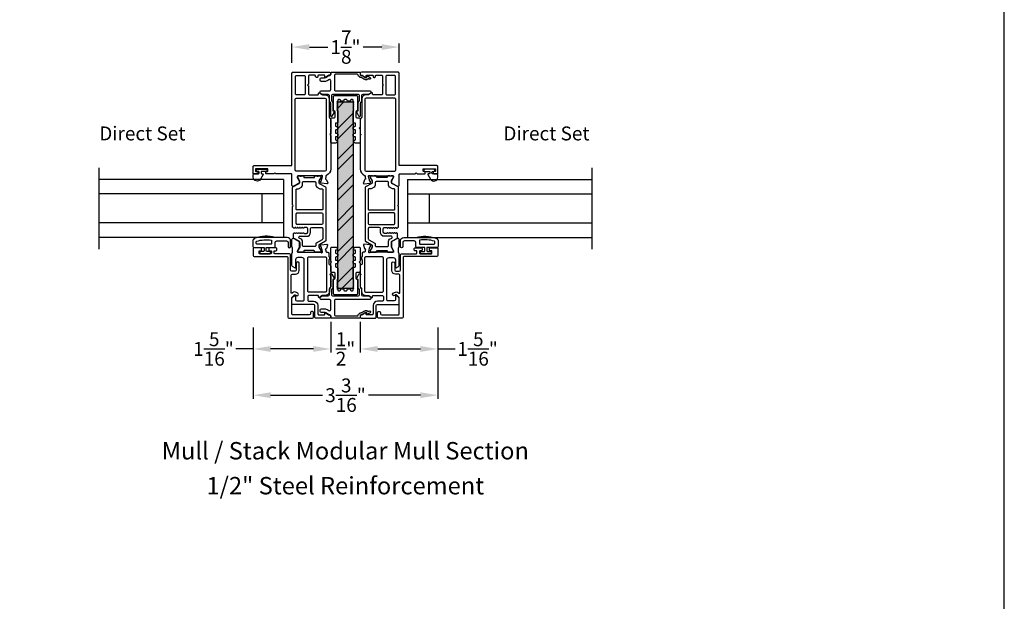
# Model space of a CAD drawing. Extents: x 0 to 68, y 0 to 44.
# Drawn here: x 51 to 68, y 25.5 to 35.6 of the extents above; entities that cross this region are included whole.
import ezdxf
from ezdxf.enums import TextEntityAlignment as Align

# ---------------------------------------------------------------- set-up
doc = ezdxf.new("R2010")
doc.units = 0
doc.header["$LTSCALE"] = 2
doc.header["$MEASUREMENT"] = 0
doc.header["$PDMODE"] = 3
doc.layers.get('0').update_dxf_attribs({"linetype": 'CONTINUOUS'})
doc.layers.get('DEFPOINTS').update_dxf_attribs({"color": 3, "linetype": 'CONTINUOUS'})
doc.layers.add('Dim', color=7, linetype='CONTINUOUS')
doc.styles.add('Arial', font='arial.ttf')
doc.styles.get("Standard").update_dxf_attribs({"font": 'arial.ttf'})
doc.dimstyles.get("Standard").update_dxf_attribs({"dimtxt": 0.24, "dimasz": 0.3, "dimexe": 0.0625, "dimexo": 0.18, "dimgap": 0.09, "dimtad": 0, "dimdec": 4, "dimzin": 0, "dimdsep": 46, "dimlunit": 4, "dimtxsty": 'STANDARD', "dimcen": 0, "dimadec": 5, "dimazin": 0, "dimtfac": 1, "dimtdec": 4, "dimtofl": 0, "dimtmove": 0, "dimatfit": 3, "dimfxl": 1, "dimtolj": 1, "dimtzin": 0, "dimarcsym": 0})

# ---------------------------------------------------------------- blocks, each defined once
blk = doc.blocks.new('*D66')
at = {"layer": 'DEFPOINTS', "color": 0, "transparency": 16777216}
for p in [(57.55, 35.103), (55.701, 34.652), (57.55, 34.652)]:
    blk.add_point(p, dxfattribs=at)
at = {"layer": 'Dim', "color": 0, "lineweight": -2, "transparency": 16777216}
for p, q in [((55.701, 34.832), (55.701, 35.165)), ((56.001, 35.103), (56.322, 35.103)), ((57.25, 35.103), (56.929, 35.103)), ((57.55, 34.832), (57.55, 35.165))]:
    blk.add_line(p, q, dxfattribs=at)
at = {"layer": 'Dim', "color": 0, "transparency": 16777216}
for points in [[(56.001, 35.153), (56.001, 35.053), (55.701, 35.103)], [(57.25, 35.153), (57.25, 35.053), (57.55, 35.103)]]:
    blk.add_solid(points, dxfattribs=at)
at = {"layer": 'Dim', "color": 0, "transparency": 16777216, "insert": (56.625, 35.103), "char_height": 0.24, "attachment_point": 5}
blk.add_mtext('\\A1;1{\\H1x;\\S7/8;}"', dxfattribs=at)
blk = doc.blocks.new('*D27')
at = {"layer": 'DEFPOINTS', "color": 0, "transparency": 16777216}
for p in [(55.031, 30.444), (58.22, 30.444), (58.22, 29.095)]:
    blk.add_point(p, dxfattribs=at)
at = {"layer": 'Dim', "color": 0, "lineweight": -2, "transparency": 16777216}
for p, q in [((55.031, 30.264), (55.031, 29.033)), ((58.22, 30.264), (58.22, 29.033)), ((55.331, 29.095), (56.229, 29.095)), ((57.92, 29.095), (57.022, 29.095))]:
    blk.add_line(p, q, dxfattribs=at)
at = {"layer": 'Dim', "color": 0, "transparency": 16777216}
for points in [[(55.331, 29.145), (55.331, 29.045), (55.031, 29.095)], [(57.92, 29.145), (57.92, 29.045), (58.22, 29.095)]]:
    blk.add_solid(points, dxfattribs=at)
at = {"layer": 'Dim', "color": 0, "transparency": 16777216, "insert": (56.625, 29.095), "char_height": 0.24, "attachment_point": 5}
blk.add_mtext('\\A1;3{\\H1x;\\S3/16;}"', dxfattribs=at)
blk = doc.blocks.new('*D28')
at = {"layer": 'DEFPOINTS', "color": 0, "transparency": 16777216}
for p in [(56.881, 30.444), (58.22, 30.444), (56.881, 29.893)]:
    blk.add_point(p, dxfattribs=at)
at = {"layer": 'Dim', "color": 0, "lineweight": -2, "transparency": 16777216}
for p, q in [((56.881, 30.264), (56.881, 29.831)), ((58.22, 30.264), (58.22, 29.831)), ((57.181, 29.893), (57.92, 29.893)), ((58.22, 29.893), (58.52, 29.893))]:
    blk.add_line(p, q, dxfattribs=at)
at = {"layer": 'Dim', "color": 0, "transparency": 16777216}
for points in [[(57.181, 29.943), (57.181, 29.843), (56.881, 29.893)], [(57.92, 29.943), (57.92, 29.843), (58.22, 29.893)]]:
    blk.add_solid(points, dxfattribs=at)
at = {"layer": 'Dim', "color": 0, "transparency": 16777216, "insert": (58.905, 29.893), "char_height": 0.24, "attachment_point": 5}
blk.add_mtext('\\A1;1{\\H1x;\\S5/16;}"', dxfattribs=at)
blk = doc.blocks.new('*D29')
at = {"layer": 'DEFPOINTS', "color": 0, "transparency": 16777216}
for p in [(55.031, 30.444), (56.37, 30.444), (56.37, 29.893)]:
    blk.add_point(p, dxfattribs=at)
at = {"layer": 'Dim', "color": 0, "lineweight": -2, "transparency": 16777216}
for p, q in [((55.031, 30.264), (55.031, 29.831)), ((56.37, 30.264), (56.37, 29.831)), ((55.031, 29.893), (54.731, 29.893)), ((56.07, 29.893), (55.331, 29.893))]:
    blk.add_line(p, q, dxfattribs=at)
at = {"layer": 'Dim', "color": 0, "transparency": 16777216}
for points in [[(55.331, 29.943), (55.331, 29.843), (55.031, 29.893)], [(56.07, 29.943), (56.07, 29.843), (56.37, 29.893)]]:
    blk.add_solid(points, dxfattribs=at)
at = {"layer": 'Dim', "color": 0, "transparency": 16777216, "insert": (54.346, 29.893), "char_height": 0.24, "attachment_point": 5}
blk.add_mtext('\\A1;1{\\H1x;\\S5/16;}"', dxfattribs=at)
blk = doc.blocks.new('*D38')
at = {"layer": 'DEFPOINTS', "color": 0, "transparency": 16777216}
for p in [(56.37, 30.539), (56.881, 30.539), (56.881, 29.893)]:
    blk.add_point(p, dxfattribs=at)
at = {"layer": 'Dim', "color": 0, "lineweight": -2, "transparency": 16777216}
for p, q in [((56.37, 30.359), (56.37, 29.831)), ((56.881, 30.359), (56.881, 29.831)), ((56.07, 29.893), (55.77, 29.893)), ((57.181, 29.893), (57.481, 29.893))]:
    blk.add_line(p, q, dxfattribs=at)
at = {"layer": 'Dim', "color": 0, "transparency": 16777216}
for points in [[(56.07, 29.943), (56.07, 29.843), (56.37, 29.893)], [(57.181, 29.943), (57.181, 29.843), (56.881, 29.893)]]:
    blk.add_solid(points, dxfattribs=at)
at = {"layer": 'Dim', "color": 0, "transparency": 16777216, "insert": (56.625, 29.893), "char_height": 0.24, "attachment_point": 5}
blk.add_mtext('\\A1;{\\H1x;\\S1/2;}"', dxfattribs=at)

msp = doc.modelspace()

# ---------------------------------------------------------------- hatches: boundary and pattern name
at = {"true_color": 0xc7c8ca}
h = msp.add_hatch(color=9, dxfattribs=at)
h.dxf.hatch_style = 1
h.set_gradient(color1=(199, 200, 202), color2=(147, 149, 152))
edge = h.paths.add_edge_path()
edge.add_arc((56.73792, 34.13796), 0.02, -0.000237, 90.000316, ccw=False)
edge.add_line((56.75792, 34.13796), (56.75792, 30.95796))
edge.add_arc((56.73792, 30.95796), 0.02, 270.000401, 359.999519, ccw=False)
edge.add_line((56.73792, 30.93796), (56.51192, 30.93796))
edge.add_arc((56.51192, 30.95796), 0.02, 180.00048, 269.999624, ccw=False)
edge.add_line((56.49192, 30.95796), (56.49192, 34.13796))
edge.add_arc((56.51192, 34.13796), 0.02, 89.999658, 180.000237, ccw=False)
edge.add_line((56.51192, 34.15796), (56.73792, 34.15796))
h = msp.add_hatch()
h.set_pattern_fill('ANSI32', color=256)
h.set_pattern_definition([(45, (58.3182, 104.99663), (-0.265165, 0.265165), []), (45, (58.49498, 104.99663), (-0.265165, 0.265165), [])])
edge = h.paths.add_edge_path()
edge.add_arc((56.73792, 34.13796), 0.02, -0.000237, 90.000316, ccw=False)
edge.add_line((56.75792, 34.13796), (56.75792, 30.95796))
edge.add_arc((56.73792, 30.95796), 0.02, 270.000401, 359.999519, ccw=False)
edge.add_line((56.73792, 30.93796), (56.51192, 30.93796))
edge.add_arc((56.51192, 30.95796), 0.02, 180.00048, 269.999624, ccw=False)
edge.add_line((56.49192, 30.95796), (56.49192, 34.13796))
edge.add_arc((56.51192, 34.13796), 0.02, 89.999658, 180.000237, ccw=False)
edge.add_line((56.51192, 34.15796), (56.73792, 34.15796))

# ---------------------------------------------------------------- linework, layer by layer
for p, q in [((52.36935, 31.61727), (52.36935, 33.01727)), ((60.8814, 31.61727), (60.8814, 33.01727)), ((55.557, 32.81727), (52.36935, 32.81727)), ((55.557, 32.81727), (55.557, 31.81727)), ((57.69375, 32.81727), (60.8814, 32.81727)), ((57.69375, 32.81727), (57.69375, 31.81727)), ((55.557, 32.56727), (52.36935, 32.56727)), ((55.182, 32.56727), (55.182, 32.06727)), ((57.69375, 32.56727), (60.8814, 32.56727)), ((58.06875, 32.56727), (58.06875, 32.06727)), ((55.557, 32.06727), (52.36935, 32.06727)), ((57.69375, 32.06727), (60.8814, 32.06727)), ((55.557, 31.81727), (52.36935, 31.81727)), ((57.69375, 31.81727), (60.8814, 31.81727))]:
    msp.add_line(p, q)
msp.add_lwpolyline([(34.00001, 44.00001), (34.00001, 0), (68.00002, 0), (68.00002, 44.00001)], close=True)
for points in [[(56.36979, 33.57558), (56.36979, 32.99881, -0.30794107), (56.29504, 32.88895, 0.30797135), (56.28756, 32.87796), (56.28756, 32.84484, 0.79269519), (56.28848, 32.82186, -0.26369033), (56.29735, 32.8143), (56.31756, 32.75876, -0.54870522), (56.30543, 32.74295), (56.20802, 32.75147), (56.19066, 32.76883, -0.57750511), (56.19419, 32.78201), (56.20084, 32.78379, 0.26819262), (56.20641, 32.78936), (56.22772, 32.86889), (56.22772, 32.87676, 0.68853604), (56.20711, 32.88464, -0.21339293), (56.19831, 32.8807), (55.80601, 32.8807, 0.41423859), (55.7942, 32.86889), (55.7942, 32.85708), (55.83357, 32.79258), (55.83357, 32.7663, -0.26797316), (55.82767, 32.75607), (55.73003, 32.6997, -0.57730246), (55.7005, 32.71675), (55.7005, 32.90389, 0.41424079), (55.68869, 32.9157), (55.42097, 32.9157), (55.40523, 32.93145), (55.38948, 32.9157), (55.25911, 32.9157, -0.41423859), (55.2473, 32.92751), (55.2473, 32.94326, -0.41423859), (55.25911, 32.95507), (55.27486, 32.95507, 0.41424079), (55.28667, 32.96688), (55.28667, 32.9905, 0.41424079), (55.27486, 33.00232), (55.08194, 33.00232, 0.41424079), (55.07013, 32.9905), (55.07013, 32.96688, 0.41424079), (55.08194, 32.95507), (55.09769, 32.95507, -0.41423859), (55.1095, 32.94326), (55.1095, 32.92751, -0.41423859), (55.09769, 32.9157), (55.03864, 32.9157, -0.4144104), (55.03076, 32.92358), (55.03076, 33.03775, -0.41430731), (55.05045, 33.05743), (55.68869, 33.05743, 0.41424079), (55.7005, 33.06924), (55.7005, 34.65235, -0.41421983), (55.72019, 34.67204), (56.35011, 34.67204, -0.41418491), (56.36979, 34.65235), (56.36979, 34.6366, -0.41418491), (56.35011, 34.61692), (56.34426, 34.61692, 0.14809908), (56.33334, 34.61361), (56.28579, 34.58192, -0.59893394), (56.26743, 34.59174), (56.26743, 34.60511, 0.41423587), (56.25562, 34.61692), (56.16113, 34.61692, 0.41423587), (56.14932, 34.60511), (56.14932, 34.59175, -0.4142395), (56.13751, 34.57993), (56.12176, 34.57993, -0.4142395), (56.10995, 34.59175), (56.10995, 34.60511, 0.41409539), (56.09814, 34.61692), (56.00562, 34.61692, 0.41422728), (55.98593, 34.59723), (55.98593, 34.46337), (55.97019, 34.44763), (55.98593, 34.43188), (55.98593, 34.29802, 0.41421983), (56.00562, 34.27833), (56.14538, 34.27833, 0.4142395), (56.15719, 34.29014), (56.15719, 34.30351, -0.60088555), (56.17561, 34.3133), (56.22246, 34.2817, 0.1493571), (56.23347, 34.27833), (56.27092, 34.27833, -0.41422216), (56.34572, 34.20353), (56.34572, 33.89302, 0.19878054), (56.35149, 33.8791), (56.36403, 33.86656, -0.19907579), (56.36979, 33.85264), (56.36979, 33.60708), (56.35404, 33.59133)], [(55.91113, 34.61298, -0.41421983), (55.93082, 34.5933), (55.93082, 34.29802, -0.41421983), (55.91113, 34.27833), (55.77924, 34.27833, -0.41421983), (55.75956, 34.29802), (55.75956, 34.5933, -0.41421983), (55.77924, 34.61298)], [(56.88096, 33.57558), (56.88096, 32.99881, 0.30794107), (56.95571, 32.88895, -0.30797135), (56.96319, 32.87796), (56.96319, 32.84484, -0.79269519), (56.96227, 32.82186, 0.26369033), (56.9534, 32.8143), (56.93319, 32.75876, 0.54870522), (56.94532, 32.74295), (57.04273, 32.75147), (57.06009, 32.76883, 0.57750511), (57.05656, 32.78201), (57.04991, 32.78379, -0.26819262), (57.04434, 32.78936), (57.02303, 32.86889), (57.02303, 32.87676, -0.68853604), (57.04364, 32.88464, 0.21339293), (57.05244, 32.8807), (57.44474, 32.8807, -0.41423859), (57.45655, 32.86889), (57.45655, 32.85708), (57.41718, 32.79258), (57.41718, 32.7663, 0.26797316), (57.42308, 32.75607), (57.52072, 32.6997, 0.57730246), (57.55025, 32.71675), (57.55025, 32.90389, -0.41424079), (57.56206, 32.9157), (57.82978, 32.9157), (57.84552, 32.93145), (57.86127, 32.9157), (57.99164, 32.9157, 0.41423859), (58.00345, 32.92751), (58.00345, 32.94326, 0.41423859), (57.99164, 32.95507), (57.97589, 32.95507, -0.41424079), (57.96408, 32.96688), (57.96408, 32.9905, -0.41424079), (57.97589, 33.00232), (58.16881, 33.00232, -0.41424079), (58.18062, 32.9905), (58.18062, 32.96688, -0.41424079), (58.16881, 32.95507), (58.15306, 32.95507, 0.41423859), (58.14125, 32.94326), (58.14125, 32.92751, 0.41423859), (58.15306, 32.9157), (58.21211, 32.9157, 0.4144104), (58.21999, 32.92358), (58.21999, 33.03775, 0.41430731), (58.2003, 33.05743), (57.56206, 33.05743, -0.41424079), (57.55025, 33.06924), (57.55025, 34.65235, 0.41421983), (57.53056, 34.67204), (56.90064, 34.67204, 0.41418491), (56.88096, 34.65235), (56.88096, 34.6366, 0.41418491), (56.90064, 34.61692), (56.90649, 34.61692, -0.14809908), (56.91741, 34.61361), (56.96496, 34.58192, 0.59893394), (56.98332, 34.59174), (56.98332, 34.60511, -0.41423587), (56.99513, 34.61692), (57.08962, 34.61692, -0.41423587), (57.10143, 34.60511), (57.10143, 34.59175, 0.4142395), (57.11324, 34.57993), (57.12899, 34.57993, 0.4142395), (57.1408, 34.59175), (57.1408, 34.60511, -0.41409539), (57.15261, 34.61692), (57.24513, 34.61692, -0.41422728), (57.26482, 34.59723), (57.26482, 34.46337), (57.28056, 34.44763), (57.26482, 34.43188), (57.26482, 34.29802, -0.41421983), (57.24513, 34.27833), (57.10537, 34.27833, -0.4142395), (57.09356, 34.29014), (57.09356, 34.30351, 0.60088555), (57.07514, 34.3133), (57.02829, 34.2817, -0.1493571), (57.01729, 34.27833), (56.97983, 34.27833, 0.41422216), (56.90503, 34.20353), (56.90503, 33.89302, -0.19878054), (56.89926, 33.8791), (56.88672, 33.86656, 0.19907579), (56.88096, 33.85264), (56.88096, 33.60708), (56.89671, 33.59133)], [(57.33962, 34.61298, 0.41421983), (57.31993, 34.5933), (57.31993, 34.29802, 0.41421983), (57.33962, 34.27833), (57.47151, 34.27833, 0.41421983), (57.49119, 34.29802), (57.49119, 34.5933, 0.41421983), (57.47151, 34.61298)], [(55.75911, 34.20353, -0.41421983), (55.77879, 34.22321), (56.27092, 34.22321, -0.41418491), (56.2906, 34.20353), (56.2906, 32.97913, -0.41418809), (56.27092, 32.95944), (55.77879, 32.95944, -0.41422301), (55.75911, 32.97913)], [(56.47205, 33.454, -0.24932698), (56.45573, 33.44532), (56.38969, 33.44532, -0.41421364), (56.37, 33.46501), (56.37, 33.68744), (56.38575, 33.70319), (56.37, 33.71894), (56.37, 33.86229, -0.41421737), (56.38969, 33.88198), (56.42709, 33.88198, 0.41421058), (56.44677, 33.90167), (56.44677, 33.98049, 0.3960102), (56.42832, 34.00013, -0.39600796), (56.41725, 34.01192), (56.41725, 34.2465, -0.41421584), (56.43693, 34.26619), (56.81292, 34.26619, -0.41421519), (56.8326, 34.2465), (56.8326, 34.01192, -0.39600683), (56.82153, 34.00013, 0.39600921), (56.80307, 33.98049), (56.80307, 33.90167, 0.41420992), (56.82276, 33.88198), (56.86016, 33.88198, -0.41421737), (56.87984, 33.86229), (56.87984, 33.71894), (56.8641, 33.70319), (56.87984, 33.68744), (56.87984, 33.46501, -0.41421364), (56.86016, 33.44532), (56.79473, 33.44532, -0.2447), (56.7786, 33.45372), (56.7619, 33.47757, -0.6068168), (56.77158, 33.49615), (56.78733, 33.49615, 0.41421335), (56.79914, 33.50796), (56.79914, 33.5434, 0.41421335), (56.78733, 33.55521), (56.77158, 33.55521, -0.41421774), (56.75977, 33.56702), (56.75977, 33.60245, -0.41421153), (56.77158, 33.61426), (56.78733, 33.61426, 0.41421153), (56.79914, 33.62607), (56.79914, 33.66151, 0.41421774), (56.78733, 33.67332), (56.77158, 33.67332, -0.41421335), (56.75977, 33.68513), (56.75977, 33.72056, -0.41422395), (56.77158, 33.73237), (56.78733, 33.73237, 0.41421335), (56.79914, 33.74418), (56.79914, 33.77962, 0.41421335), (56.78733, 33.79143), (56.77158, 33.79143, -0.41422213), (56.75977, 33.80324), (56.75977, 34.00403), (56.77158, 34.01584), (56.75977, 34.02765), (56.77158, 34.03946), (56.75977, 34.05127), (56.77158, 34.06308), (56.75977, 34.07489), (56.77158, 34.0867), (56.75977, 34.09852), (56.77158, 34.11033), (56.75977, 34.12214), (56.77158, 34.13395), (56.75977, 34.14576), (56.77158, 34.15757), (56.75977, 34.16938), (56.75977, 34.18548, 0.41420971), (56.74795, 34.19729), (56.72532, 34.19729, 0.41420971), (56.71351, 34.18548), (56.71351, 34.17957, -0.41420971), (56.7017, 34.16776), (56.66626, 34.16776, -0.41420977), (56.65445, 34.17957), (56.65445, 34.18548, 0.41420974), (56.64264, 34.19729), (56.60721, 34.19729, 0.41420977), (56.5954, 34.18548), (56.5954, 34.17957, -0.41420977), (56.58358, 34.16776), (56.54815, 34.16776, -0.41420983), (56.53634, 34.17957), (56.53634, 34.18548, 0.41420971), (56.52453, 34.19729), (56.50189, 34.19729, 0.41420971), (56.49008, 34.18548), (56.49008, 34.16938), (56.47827, 34.15757), (56.49008, 34.14576), (56.47827, 34.13395), (56.49008, 34.12214), (56.47827, 34.11033), (56.49008, 34.09852), (56.47827, 34.0867), (56.49008, 34.07489), (56.47827, 34.06308), (56.49008, 34.05127), (56.47827, 34.03946), (56.49008, 34.02765), (56.47827, 34.01584), (56.49008, 34.00403), (56.49008, 33.80324, -0.41422213), (56.47827, 33.79143), (56.46252, 33.79143, 0.41421335), (56.45071, 33.77962), (56.45071, 33.74418, 0.41421335), (56.46252, 33.73237), (56.47827, 33.73237, -0.41422395), (56.49008, 33.72056), (56.49008, 33.68513, -0.41421335), (56.47827, 33.67332), (56.46252, 33.67332, 0.41421774), (56.45071, 33.66151), (56.45071, 33.62607, 0.41421153), (56.46252, 33.61426), (56.47827, 33.61426, -0.41421153), (56.49008, 33.60245), (56.49008, 33.56702, -0.41421774), (56.47827, 33.55521), (56.46252, 33.55521, 0.41421335), (56.45071, 33.5434), (56.45071, 33.50796, 0.41421335), (56.46252, 33.49615), (56.47827, 33.49615, -0.60086284), (56.48806, 33.47774)], [(57.49164, 34.20353, 0.41421983), (57.47196, 34.22321), (56.97983, 34.22321, 0.41418491), (56.96015, 34.20353), (56.96015, 32.97913, 0.41418809), (56.97983, 32.95944), (57.47196, 32.95944, 0.41422301), (57.49164, 32.97913)], [(56.73792, 34.15796, -0.41421639), (56.75792, 34.13796), (56.75792, 30.95796, -0.41420905), (56.73792, 30.93796), (56.51192, 30.93796, -0.41420919), (56.49192, 30.95796), (56.49192, 34.13796, -0.41421652), (56.51192, 34.15796)], [(55.03076, 32.8577), (55.03076, 32.8997, -0.41420616), (55.04676, 32.9157), (55.12076, 32.9157, 0.41418604), (55.13276, 32.9277), (55.13276, 32.9459, 0.41418604), (55.12076, 32.9579), (55.10148, 32.9579, -1.00003311), (55.10148, 32.99333), (55.25305, 32.99333, -0.99990066), (55.25305, 32.9579), (55.17976, 32.9579, 0.41418604), (55.16776, 32.9459), (55.16776, 32.9277, 0.41418604), (55.17976, 32.9157), (55.19656, 32.9157, -0.57737314), (55.20366, 32.90339), (55.15765, 32.8237, -0.76734116)], [(58.21999, 32.8577), (58.21999, 32.8997, 0.41420616), (58.20399, 32.9157), (58.12999, 32.9157, -0.41418604), (58.11799, 32.9277), (58.11799, 32.9459, -0.41418604), (58.12999, 32.9579), (58.14927, 32.9579, 1.00003311), (58.14927, 32.99333), (57.9977, 32.99333, 0.99990066), (57.9977, 32.9579), (58.07099, 32.9579, -0.41418604), (58.08299, 32.9459), (58.08299, 32.9277, -0.41418604), (58.07099, 32.9157), (58.05419, 32.9157, 0.57737314), (58.04709, 32.90339), (58.0931, 32.8237, 0.76734116)], [(55.83357, 31.73518, 0.07170842), (55.8331, 31.73848, 0.21008277), (55.82373, 31.75124), (55.73812, 31.80067, -0.2679819), (55.72828, 31.81772), (55.72828, 31.88664, -0.74249413), (55.74993, 31.89318, 0.53602213), (55.7696, 31.89318, -0.53596565), (55.78927, 31.89318, 0.5359582), (55.80894, 31.89318, -0.53602959), (55.82861, 31.89318, 0.5359582), (55.84828, 31.89318, -0.53596565), (55.86795, 31.89318, 0.53602213), (55.88762, 31.89318, -0.53596565), (55.90729, 31.89318, 0.25119914), (55.91713, 31.88791), (55.95265, 31.88791, 0.4142242), (55.97233, 31.90759), (55.97233, 31.96806, 0.41422288), (55.95265, 31.98775), (55.91713, 31.98775, 0.25120165), (55.90729, 31.98248, -0.5359582), (55.88762, 31.98248, 0.53602586), (55.86795, 31.98248, -0.5359582), (55.84828, 31.98248, 0.53596192), (55.82861, 31.98248, -0.53602213), (55.80894, 31.98248, 0.53596192), (55.78927, 31.98248, -0.5359582), (55.7696, 31.98248, 0.53602586), (55.74993, 31.98248, -0.5564521), (55.72986, 31.98311, 0.25953649), (55.72001, 31.98901, -0.40493758), (55.70857, 32.00082), (55.70857, 32.3444, -0.19893384), (55.71203, 32.35276), (55.71597, 32.35669, 0.4141631), (55.71597, 32.3734), (55.71203, 32.37733, -0.19893384), (55.70857, 32.38569), (55.70857, 32.67238, -0.26789405), (55.71841, 32.68942), (55.82373, 32.75023, 0.26810087), (55.83357, 32.76728), (55.83357, 32.78288, 0.13154016), (55.83093, 32.79273), (55.79783, 32.85007, -0.13153968), (55.79519, 32.85992), (55.79519, 32.86495, -0.41430308), (55.81094, 32.8807), (55.83158, 32.8807, -0.1622988), (55.83752, 32.87872, 0.1621339), (55.84347, 32.87674), (55.85538, 32.87674, 0.16237065), (55.86133, 32.87872, -0.16235955), (55.86728, 32.8807), (55.89331, 32.8807, -0.41419612), (55.90519, 32.86882), (55.90519, 32.86169, 0.41433735), (55.91707, 32.84981), (56.07882, 32.84981, 0.41419767), (56.0907, 32.86169), (56.0907, 32.86882, -0.41433581), (56.10258, 32.8807), (56.12861, 32.8807, -0.16235955), (56.13456, 32.87872, 0.16237065), (56.1405, 32.87674), (56.15242, 32.87674, 0.1621339), (56.15837, 32.87872, -0.1622988), (56.16431, 32.8807), (56.18495, 32.8807, -0.41430308), (56.2007, 32.86495), (56.2007, 32.85992, -0.13153968), (56.19806, 32.85007), (56.16495, 32.79273, 0.13154016), (56.16232, 32.78288), (56.16232, 32.76728, 0.26810087), (56.17216, 32.75023), (56.27747, 32.68942, -0.26789405), (56.28732, 32.67238), (56.28732, 31.77004, -0.26789464), (56.27747, 31.75299), (56.17216, 31.69219, 0.26810112), (56.16232, 31.67514), (56.16232, 31.65954, 0.13154271), (56.16495, 31.64969), (56.19806, 31.59235, -0.13153899), (56.2007, 31.5825), (56.2007, 31.57746, -0.41430308), (56.18495, 31.56172), (56.16431, 31.56172, -0.1622877), (56.15837, 31.5637, 0.1621339), (56.15242, 31.56568), (56.1405, 31.56568, 0.16237065), (56.13456, 31.5637, -0.16234845), (56.12861, 31.56172), (56.10258, 31.56172, -0.41433273), (56.0907, 31.5736), (56.0907, 31.58073, 0.4141974), (56.07882, 31.59261), (55.91707, 31.59261, 0.41433709), (55.90519, 31.58073), (55.90519, 31.5736, -0.41419304), (55.89331, 31.56172), (55.86728, 31.56172, -0.16234845), (55.86133, 31.5637, 0.16237065), (55.85538, 31.56568), (55.84347, 31.56568, 0.1621339), (55.83752, 31.5637, -0.1622877), (55.83158, 31.56172), (55.81094, 31.56172, -0.41430308), (55.79519, 31.57746), (55.79519, 31.5825, -0.07736044), (55.79612, 31.58847), (55.83357, 31.64984)], [(57.41718, 31.73518, -0.07170842), (57.41765, 31.73848, -0.21008277), (57.42702, 31.75124), (57.51263, 31.80067, 0.2679819), (57.52247, 31.81772), (57.52247, 31.88664, 0.74249413), (57.50082, 31.89318, -0.53602213), (57.48115, 31.89318, 0.53596565), (57.46148, 31.89318, -0.5359582), (57.44181, 31.89318, 0.53602959), (57.42214, 31.89318, -0.5359582), (57.40247, 31.89318, 0.53596565), (57.3828, 31.89318, -0.53602213), (57.36313, 31.89318, 0.53596565), (57.34346, 31.89318, -0.25119914), (57.33362, 31.88791), (57.29811, 31.88791, -0.4142242), (57.27842, 31.90759), (57.27842, 31.96806, -0.41422288), (57.29811, 31.98775), (57.33362, 31.98775, -0.25120165), (57.34346, 31.98248, 0.5359582), (57.36313, 31.98248, -0.53602586), (57.3828, 31.98248, 0.5359582), (57.40247, 31.98248, -0.53596192), (57.42214, 31.98248, 0.53602213), (57.44181, 31.98248, -0.53596192), (57.46148, 31.98248, 0.5359582), (57.48115, 31.98248, -0.53602586), (57.50082, 31.98248, 0.5564521), (57.52089, 31.98311, -0.25953649), (57.53074, 31.98901, 0.40493758), (57.54218, 32.00082), (57.54218, 32.3444, 0.19893384), (57.53872, 32.35276), (57.53478, 32.35669, -0.4141631), (57.53478, 32.3734), (57.53872, 32.37733, 0.19893384), (57.54218, 32.38569), (57.54218, 32.67238, 0.26789405), (57.53234, 32.68942), (57.42702, 32.75023, -0.26810087), (57.41718, 32.76728), (57.41718, 32.78288, -0.13154016), (57.41982, 32.79273), (57.45292, 32.85007, 0.13153968), (57.45556, 32.85992), (57.45556, 32.86495, 0.41430308), (57.43981, 32.8807), (57.41917, 32.8807, 0.1622988), (57.41323, 32.87872, -0.1621339), (57.40728, 32.87674), (57.39537, 32.87674, -0.16237065), (57.38942, 32.87872, 0.16235955), (57.38347, 32.8807), (57.35744, 32.8807, 0.41419612), (57.34556, 32.86882), (57.34556, 32.86169, -0.41433735), (57.33368, 32.84981), (57.17193, 32.84981, -0.41419767), (57.16005, 32.86169), (57.16005, 32.86882, 0.41433581), (57.14817, 32.8807), (57.12214, 32.8807, 0.16235955), (57.11619, 32.87872, -0.16237065), (57.11025, 32.87674), (57.09833, 32.87674, -0.1621339), (57.09238, 32.87872, 0.1622988), (57.08644, 32.8807), (57.0658, 32.8807, 0.41430308), (57.05005, 32.86495), (57.05005, 32.85992, 0.13153968), (57.05269, 32.85007), (57.0858, 32.79273, -0.13154016), (57.08844, 32.78288), (57.08844, 32.76728, -0.26810087), (57.07859, 32.75023), (56.97328, 32.68942, 0.26789405), (56.96343, 32.67238), (56.96343, 31.77004, 0.26789464), (56.97328, 31.75299), (57.07859, 31.69219, -0.26810112), (57.08844, 31.67514), (57.08844, 31.65954, -0.13154271), (57.0858, 31.64969), (57.05269, 31.59235, 0.13153899), (57.05005, 31.5825), (57.05005, 31.57746, 0.41430308), (57.0658, 31.56172), (57.08644, 31.56172, 0.1622877), (57.09238, 31.5637, -0.1621339), (57.09833, 31.56568), (57.11025, 31.56568, -0.16237065), (57.11619, 31.5637, 0.16234845), (57.12214, 31.56172), (57.14817, 31.56172, 0.41433273), (57.16005, 31.5736), (57.16005, 31.58073, -0.4141974), (57.17193, 31.59261), (57.33368, 31.59261, -0.41433709), (57.34556, 31.58073), (57.34556, 31.5736, 0.41419304), (57.35744, 31.56172), (57.38347, 31.56172, 0.16234845), (57.38942, 31.5637, -0.16237065), (57.39537, 31.56568), (57.40728, 31.56568, -0.1621339), (57.41323, 31.5637, 0.1622877), (57.41917, 31.56172), (57.43981, 31.56172, 0.41430308), (57.45556, 31.57746), (57.45556, 31.5825, 0.07736044), (57.45464, 31.58847), (57.41718, 31.64984)], [(55.77546, 32.22423, -0.41430774), (55.79515, 32.24391), (56.21247, 32.24391, -0.41418853), (56.23215, 32.22423), (56.23215, 32.05795, -0.41418787), (56.21247, 32.03827), (55.79515, 32.03827, -0.41430709), (55.77546, 32.05795)], [(57.47529, 32.22423, 0.41430774), (57.4556, 32.24391), (57.03828, 32.24391, 0.41418853), (57.0186, 32.22423), (57.0186, 32.05795, 0.41418787), (57.03828, 32.03827), (57.4556, 32.03827, 0.41430709), (57.47529, 32.05795)], [(55.02429, 31.66237, 0.41421356), (55.04429, 31.64238), (55.22122, 31.64238), (55.22122, 31.5844, -0.41421356), (55.20923, 31.57241), (55.15725, 31.57241, 0.41421356), (55.14525, 31.56041), (55.14525, 31.54941, 0.41421356), (55.15725, 31.53742), (55.32019, 31.53742, 0.41421356), (55.33218, 31.54941), (55.33218, 31.56041, 0.41421356), (55.32019, 31.57241), (55.26821, 31.57241, -0.41421356), (55.25621, 31.5844), (55.25621, 31.64238), (55.39016, 31.64238, 0.41421356), (55.41016, 31.66237), (55.41016, 31.72735, -0.41421356), (55.44014, 31.75734), (55.60808, 31.75734, -0.41421356), (55.63807, 31.72735), (55.63807, 31.66037, 1), (55.67806, 31.66037), (55.67806, 31.75734, 0.41421356), (55.61808, 31.81732), (55.41016, 31.81732, 0.14693812), (55.06525, 31.80662, 0.32253718), (55.02429, 31.74974)], [(56.35129, 31.43967, 0.41423706), (56.33948, 31.42786), (56.33948, 31.3643, 0.34780067), (56.35464, 31.34514, -0.34774501), (56.36979, 31.32599), (56.36979, 31.19411), (56.35404, 31.17836), (56.36979, 31.16262), (56.36979, 30.96673, -0.19861296), (56.36628, 30.95824), (56.35351, 30.94547, 0.19908504), (56.34999, 30.93698), (56.34999, 30.89226, -0.41421819), (56.27499, 30.81726), (56.23379, 30.81726, 0.14947068), (56.22261, 30.81384), (56.17587, 30.78231, -0.60085243), (56.15715, 30.79226), (56.15715, 30.80526, 0.41432649), (56.14516, 30.81726), (55.99216, 30.81726, 0.41425497), (55.97216, 30.79726), (55.97216, 30.73494, 0.4142251), (55.99184, 30.71526), (56.07432, 30.71526, -0.41420903), (56.14932, 30.64026), (56.14932, 30.49872, 0.41422728), (56.16901, 30.47904), (56.25562, 30.47904, 0.41423587), (56.26743, 30.49085), (56.26743, 30.50421, -0.59904026), (56.28579, 30.51404), (56.33334, 30.48234, 0.14809908), (56.34426, 30.47904), (56.35011, 30.47904, -0.41421983), (56.36979, 30.45935), (56.36979, 30.4436, -0.41421983), (56.35011, 30.42392), (56.11389, 30.42392, -0.41421983), (56.0942, 30.4436), (56.0942, 30.64045, 0.41418491), (56.07452, 30.66014), (55.71231, 30.66014, -0.4142395), (55.7005, 30.67195), (55.7005, 30.76778, -0.26789464), (55.71034, 30.78482), (55.75168, 30.80869, -0.57729998), (55.76349, 30.80187), (55.76349, 30.74282, 0.41419018), (55.78318, 30.72313), (55.89341, 30.72313, 0.4142251), (55.9131, 30.74282), (55.9131, 31.43179, 0.41420742), (55.87373, 31.47117), (55.80286, 31.47117, 0.41420742), (55.76349, 31.43179), (55.76349, 31.29793, -0.57729998), (55.75168, 31.29111), (55.71079, 31.31472, -0.2679819), (55.70095, 31.33177), (55.70095, 31.539, -0.19981679), (55.70677, 31.55297), (55.70705, 31.55325, 0.19788357), (55.71276, 31.56711), (55.71276, 31.62955, 0.19878427), (55.707, 31.64347), (55.70672, 31.64375, -0.19878799), (55.70095, 31.65767), (55.70095, 31.78473, -0.57730246), (55.73048, 31.80177), (55.82812, 31.7454, -0.26797626), (55.83402, 31.73518), (55.83402, 31.64984), (55.79465, 31.58534), (55.79465, 31.57353, 0.4142395), (55.80646, 31.56172), (56.19594, 31.56172, -0.21353971), (56.20474, 31.55778, 0.68850362), (56.22536, 31.56565), (56.22536, 31.57353), (56.20405, 31.65306, 0.26777779), (56.19848, 31.65863), (56.19183, 31.66041, -0.57750281), (56.1883, 31.67358), (56.20566, 31.69094), (56.30307, 31.69947, -0.54870346), (56.3152, 31.68366), (56.29498, 31.62812, -0.2637806), (56.28612, 31.62056, 0.79279891), (56.2852, 31.59758), (56.2852, 31.5814, 0.41422356), (56.30489, 31.56172), (56.31991, 31.56172, -0.41422619), (56.3396, 31.54203), (56.3396, 31.49104, 0.4141882), (56.3516, 31.47904)], [(56.89946, 31.43967, -0.41423706), (56.91127, 31.42786), (56.91127, 31.3643, -0.34780067), (56.89611, 31.34514, 0.34774501), (56.88096, 31.32599), (56.88096, 31.19411), (56.89671, 31.17836), (56.88096, 31.16262), (56.88096, 30.96673, 0.19861296), (56.88447, 30.95824), (56.89725, 30.94547, -0.19908504), (56.90076, 30.93698), (56.90076, 30.89226, 0.41421819), (56.97576, 30.81726), (57.01696, 30.81726, -0.14947068), (57.02814, 30.81384), (57.07488, 30.78231, 0.60085243), (57.0936, 30.79226), (57.0936, 30.80526, -0.41432649), (57.10559, 30.81726), (57.25859, 30.81726, -0.41425497), (57.2786, 30.79726), (57.2786, 30.73494, -0.4142251), (57.25891, 30.71526), (57.17643, 30.71526, 0.41420903), (57.10143, 30.64026), (57.10143, 30.49872, -0.41422728), (57.08175, 30.47904), (56.99513, 30.47904, -0.41423587), (56.98332, 30.49085), (56.98332, 30.50421, 0.59904026), (56.96496, 30.51404), (56.91741, 30.48234, -0.14809908), (56.90649, 30.47904), (56.90064, 30.47904, 0.41421983), (56.88096, 30.45935), (56.88096, 30.4436, 0.41421983), (56.90064, 30.42392), (57.13686, 30.42392, 0.41421983), (57.15655, 30.4436), (57.15655, 30.64045, -0.41418491), (57.17623, 30.66014), (57.53844, 30.66014, 0.4142395), (57.55025, 30.67195), (57.55025, 30.76778, 0.26789464), (57.54041, 30.78482), (57.49907, 30.80869, 0.57729998), (57.48726, 30.80187), (57.48726, 30.74282, -0.41419018), (57.46757, 30.72313), (57.35734, 30.72313, -0.4142251), (57.33765, 30.74282), (57.33765, 31.43179, -0.41420742), (57.37702, 31.47117), (57.44789, 31.47117, -0.41420742), (57.48726, 31.43179), (57.48726, 31.29793, 0.57729998), (57.49907, 31.29111), (57.53996, 31.31472, 0.2679819), (57.5498, 31.33177), (57.5498, 31.539, 0.19981679), (57.54398, 31.55297), (57.5437, 31.55325, -0.19788357), (57.53799, 31.56711), (57.53799, 31.62955, -0.19878427), (57.54375, 31.64347), (57.54404, 31.64375, 0.19878799), (57.5498, 31.65767), (57.5498, 31.78473, 0.57730246), (57.52027, 31.80177), (57.42263, 31.7454, 0.26797626), (57.41673, 31.73518), (57.41673, 31.64984), (57.4561, 31.58534), (57.4561, 31.57353, -0.4142395), (57.44429, 31.56172), (57.05481, 31.56172, 0.21353971), (57.04601, 31.55778, -0.68850362), (57.02539, 31.56565), (57.02539, 31.57353), (57.0467, 31.65306, -0.26777779), (57.05227, 31.65863), (57.05892, 31.66041, 0.57750281), (57.06245, 31.67358), (57.04509, 31.69094), (56.94768, 31.69947, 0.54870346), (56.93555, 31.68366), (56.95577, 31.62812, 0.2637806), (56.96463, 31.62056, -0.79279891), (56.96555, 31.59758), (56.96555, 31.5814, -0.41422356), (56.94586, 31.56172), (56.93084, 31.56172, 0.41422619), (56.91115, 31.54203), (56.91115, 31.49104, -0.4141882), (56.89915, 31.47904)], [(58.22646, 31.66237, -0.41421356), (58.20646, 31.64238), (58.02953, 31.64238), (58.02953, 31.5844, 0.41421356), (58.04152, 31.57241), (58.0935, 31.57241, -0.41421356), (58.1055, 31.56041), (58.1055, 31.54941, -0.41421356), (58.0935, 31.53742), (57.93056, 31.53742, -0.41421356), (57.91857, 31.54941), (57.91857, 31.56041, -0.41421356), (57.93056, 31.57241), (57.98254, 31.57241, 0.41421356), (57.99454, 31.5844), (57.99454, 31.64238), (57.86059, 31.64238, -0.41421356), (57.84059, 31.66237), (57.84059, 31.72735, 0.41421356), (57.81061, 31.75734), (57.64267, 31.75734, 0.41421356), (57.61268, 31.72735), (57.61268, 31.66037, -1), (57.57269, 31.66037), (57.57269, 31.75734, -0.41421356), (57.63267, 31.81732), (57.84059, 31.81732, -0.14693812), (58.1855, 31.80662, -0.32253718), (58.22646, 31.74974)], [(55.61612, 31.48742, -0.41421356), (55.62792, 31.47562), (55.62792, 30.4436, 0.41421356), (55.6476, 30.42392), (56.05483, 30.42392, 0.41421356), (56.07452, 30.4436), (56.07452, 30.52234, 0.41421356), (56.05483, 30.54203), (56.03908, 30.54203, 0.41421356), (56.0194, 30.52234), (56.0194, 30.49872, -0.41421356), (55.99971, 30.47904), (55.71034, 30.47904, -0.41421356), (55.69853, 30.49085), (55.69853, 30.77429, -0.19891237), (55.70083, 30.77985), (55.74516, 30.82418, -0.33948557), (55.75466, 30.82543), (55.77648, 30.81283, 1), (55.80148, 30.85612), (55.77967, 30.86872, 0.33948557), (55.7098, 30.85953), (55.70656, 30.85629, -0.66817864), (55.68642, 30.86464), (55.68642, 31.16432, -0.41421356), (55.70642, 31.18432), (55.76276, 31.18432, 0.41421356), (55.82576, 31.24732), (55.82576, 31.37422, 1), (55.77576, 31.37422), (55.77576, 31.254, -0.41421356), (55.75608, 31.23432), (55.6976, 31.23432, -0.41421356), (55.67792, 31.254), (55.67792, 31.51773, 0.41421356), (55.65823, 31.53742), (55.40303, 31.53742, -0.41421356), (55.39122, 31.54923), (55.39122, 31.57561, -0.41421356), (55.40303, 31.58742), (55.42725, 31.58742, 0.41421356), (55.43906, 31.59923), (55.43906, 31.62561, 0.41421356), (55.42725, 31.63742), (55.31303, 31.63742, 0.41421356), (55.30122, 31.62561), (55.30122, 31.59923, 0.41421356), (55.31303, 31.58742), (55.33724, 31.58742, -0.41421356), (55.34512, 31.57954), (55.34512, 31.54529, -0.41421356), (55.33724, 31.53742), (55.14019, 31.53742, -0.41421356), (55.13232, 31.54529), (55.13232, 31.57954, -0.41421356), (55.14019, 31.58742), (55.16441, 31.58742, 0.41421356), (55.17622, 31.59923), (55.17622, 31.62561, 0.41421356), (55.16441, 31.63742), (55.04223, 31.63742, 0.41421356), (55.03042, 31.62561), (55.03042, 31.50712, 0.41421356), (55.05012, 31.48742)], [(55.34218, 31.70236), (55.09227, 31.70236, -0.41421356), (55.08427, 31.71036), (55.08427, 31.74395, -0.3255227), (55.08981, 31.75156, -0.11948666), (55.34348, 31.7704, -0.36703647), (55.35018, 31.76251), (55.35018, 31.71036, -0.41421356)], [(56.86016, 31.65061, -0.41421364), (56.87984, 31.63092), (56.87984, 31.40848), (56.8641, 31.39274), (56.87984, 31.37699), (56.87984, 31.23363, -0.41420992), (56.86016, 31.21395), (56.82276, 31.21395, 0.41421519), (56.80307, 31.19426), (56.80307, 31.11544, 0.39601666), (56.82153, 31.0958, -0.39601042), (56.8326, 31.08401), (56.8326, 30.84943, -0.41420992), (56.81292, 30.82974), (56.43693, 30.82974, -0.41421058), (56.41725, 30.84943), (56.41725, 31.08401, -0.39601155), (56.42832, 31.0958, 0.39601765), (56.44677, 31.11544), (56.44677, 31.19426, 0.41421584), (56.42709, 31.21395), (56.38969, 31.21395, -0.41420992), (56.37, 31.23363), (56.37, 31.37699), (56.38575, 31.39274), (56.37, 31.40848), (56.37, 31.63092, -0.41421364), (56.38969, 31.65061), (56.45512, 31.65061, -0.24469538), (56.47124, 31.64221), (56.48794, 31.61836, -0.60681603), (56.47827, 31.59977), (56.46252, 31.59977, 0.41421335), (56.45071, 31.58796), (56.45071, 31.55253, 0.41421335), (56.46252, 31.54072), (56.47827, 31.54072, -0.41421153), (56.49008, 31.52891), (56.49008, 31.49348, -0.41421153), (56.47827, 31.48166), (56.46252, 31.48166, 0.41421153), (56.45071, 31.46985), (56.45071, 31.43442, 0.41421335), (56.46252, 31.42261), (56.47827, 31.42261, -0.41421774), (56.49008, 31.4108), (56.49008, 31.37536, -0.41421153), (56.47827, 31.36355), (56.46252, 31.36355, 0.41421153), (56.45071, 31.35174), (56.45071, 31.31631, 0.41421153), (56.46252, 31.3045), (56.47827, 31.3045, -0.41421335), (56.49008, 31.29269), (56.49008, 31.0919), (56.47827, 31.08009), (56.49008, 31.06828), (56.47827, 31.05647), (56.49008, 31.04466), (56.47827, 31.03285), (56.49008, 31.02103), (56.47827, 31.00922), (56.49008, 30.99741), (56.47827, 30.9856), (56.49008, 30.97379), (56.47827, 30.96198), (56.49008, 30.95017), (56.47827, 30.93836), (56.49008, 30.92655), (56.49008, 30.91045, 0.41421335), (56.50189, 30.89864), (56.52453, 30.89864, 0.41421335), (56.53634, 30.91045), (56.53634, 30.91636, -0.41421346), (56.54815, 30.92817), (56.58358, 30.92817, -0.41421341), (56.5954, 30.91636), (56.5954, 30.91045, 0.41421341), (56.60721, 30.89864), (56.64264, 30.89864, 0.41421338), (56.65445, 30.91045), (56.65445, 30.91636, -0.41421341), (56.66626, 30.92817), (56.7017, 30.92817, -0.41421335), (56.71351, 30.91636), (56.71351, 30.91045, 0.41421335), (56.72532, 30.89864), (56.74795, 30.89864, 0.41421335), (56.75977, 30.91045), (56.75977, 30.92655), (56.77158, 30.93836), (56.75977, 30.95017), (56.77158, 30.96198), (56.75977, 30.97379), (56.77158, 30.9856), (56.75977, 30.99741), (56.77158, 31.00922), (56.75977, 31.02103), (56.77158, 31.03285), (56.75977, 31.04466), (56.77158, 31.05647), (56.75977, 31.06828), (56.77158, 31.08009), (56.75977, 31.0919), (56.75977, 31.29269, -0.41421335), (56.77158, 31.3045), (56.78733, 31.3045, 0.41421153), (56.79914, 31.31631), (56.79914, 31.35174, 0.41421153), (56.78733, 31.36355), (56.77158, 31.36355, -0.41421153), (56.75977, 31.37536), (56.75977, 31.4108, -0.41421774), (56.77158, 31.42261), (56.78733, 31.42261, 0.41421335), (56.79914, 31.43442), (56.79914, 31.46985, 0.41421153), (56.78733, 31.48166), (56.77158, 31.48166, -0.41421153), (56.75977, 31.49348), (56.75977, 31.52891, -0.41421153), (56.77158, 31.54072), (56.78733, 31.54072, 0.41421335), (56.79914, 31.55253), (56.79914, 31.58796, 0.41421335), (56.78733, 31.59977), (56.77158, 31.59977, -0.60086233), (56.76179, 31.61819), (56.7778, 31.64193, -0.24933061), (56.79412, 31.65061)], [(57.63463, 31.48742, 0.41421356), (57.62283, 31.47562), (57.62283, 30.4436, -0.41421356), (57.60315, 30.42392), (57.19592, 30.42392, -0.41421356), (57.17623, 30.4436), (57.17623, 30.52234, -0.41421356), (57.19592, 30.54203), (57.21167, 30.54203, -0.41421356), (57.23135, 30.52234), (57.23135, 30.49872, 0.41421356), (57.25104, 30.47904), (57.54041, 30.47904, 0.41421356), (57.55222, 30.49085), (57.55222, 30.77429, 0.19891237), (57.54992, 30.77985), (57.5056, 30.82418, 0.33948557), (57.49609, 30.82543), (57.47427, 30.81283, -1), (57.44927, 30.85612), (57.47108, 30.86872, -0.33948557), (57.54095, 30.85953), (57.54419, 30.85629, 0.66817864), (57.56433, 30.86464), (57.56433, 31.16432, 0.41421356), (57.54433, 31.18432), (57.48799, 31.18432, -0.41421356), (57.42499, 31.24732), (57.42499, 31.37422, -1), (57.47499, 31.37422), (57.47499, 31.254, 0.41421356), (57.49468, 31.23432), (57.55315, 31.23432, 0.41421356), (57.57283, 31.254), (57.57283, 31.51773, -0.41421356), (57.59252, 31.53742), (57.84772, 31.53742, 0.41421356), (57.85953, 31.54923), (57.85953, 31.57561, 0.41421356), (57.84772, 31.58742), (57.8235, 31.58742, -0.41421356), (57.81169, 31.59923), (57.81169, 31.62561, -0.41421356), (57.8235, 31.63742), (57.93772, 31.63742, -0.41421356), (57.94953, 31.62561), (57.94953, 31.59923, -0.41421356), (57.93772, 31.58742), (57.91351, 31.58742, 0.41421356), (57.90563, 31.57954), (57.90563, 31.54529, 0.41421356), (57.91351, 31.53742), (58.11056, 31.53742, 0.41421356), (58.11843, 31.54529), (58.11843, 31.57954, 0.41421356), (58.11056, 31.58742), (58.08634, 31.58742, -0.41421356), (58.07453, 31.59923), (58.07453, 31.62561, -0.41421356), (58.08634, 31.63742), (58.20852, 31.63742, -0.41421356), (58.22033, 31.62561), (58.22033, 31.50712, -0.41421356), (58.20063, 31.48742)], [(57.90857, 31.70236), (58.15848, 31.70236, 0.41421356), (58.16648, 31.71036), (58.16648, 31.74395, 0.3255227), (58.16094, 31.75156, 0.11948666), (57.90727, 31.7704, 0.36703647), (57.90057, 31.76251), (57.90057, 31.71036, 0.41421356)], [(55.99216, 30.87226, -0.41424978), (55.97216, 30.89226), (55.97216, 31.46329, -0.41422356), (55.99184, 31.48298), (56.2753, 31.48298, -0.41422356), (56.29499, 31.46329), (56.29499, 30.89226, -0.41424978), (56.27499, 30.87226)], [(57.25859, 30.87226, 0.41424978), (57.2786, 30.89226), (57.2786, 31.46329, 0.41422356), (57.25891, 31.48298), (56.97545, 31.48298, 0.41422356), (56.95576, 31.46329), (56.95576, 30.89226, 0.41424978), (56.97576, 30.87226)], [(56.43285, 30.48302, 0.41420992), (56.45255, 30.46332), (56.82555, 30.46332, 0.33820581), (56.84455, 30.47783, -0.33820076), (56.89777, 30.51848, 0.14804124), (56.9087, 30.52179), (56.94397, 30.54531, -0.09868595), (56.97103, 30.55647, -0.23652842), (57.01186, 30.54517, 0.32543684), (57.02569, 30.54371), (57.0327, 30.54776, -0.99999793), (57.05044, 30.51705), (57.01563, 30.49693, -0.57146112), (56.99199, 30.51029, 0.46686534), (56.97788, 30.52167, 0.09868993), (56.96364, 30.5158), (56.91943, 30.48633, -0.14807921), (56.90851, 30.48302), (56.89777, 30.48302, 0.41421644), (56.87807, 30.46332), (56.87807, 30.44362, -0.41421491), (56.85837, 30.42392), (56.38951, 30.42392, -0.41421491), (56.36981, 30.44362), (56.36981, 30.46332, 0.41421644), (56.35011, 30.48302), (56.34151, 30.48302, -0.14807921), (56.33058, 30.48633), (56.28637, 30.5158, 0.14807921), (56.26451, 30.52242), (56.20827, 30.52242, -0.41420938), (56.18857, 30.54212), (56.18857, 30.56576, -0.41420938), (56.20827, 30.58546), (56.26451, 30.58546, -0.14806761), (56.32134, 30.56825), (56.33918, 30.55636, 0.59902525), (56.36981, 30.57275), (56.36981, 30.7273, 0.41421426), (56.35011, 30.747), (56.20039, 30.747, -0.41421204), (56.18857, 30.75882), (56.18857, 30.78157, -0.26794503), (56.19448, 30.79181), (56.22332, 30.80846, -0.1316512), (56.22923, 30.81004), (56.32647, 30.81004, 0.41420899), (56.34617, 30.82974), (56.34617, 30.92402, -0.19891497), (56.35194, 30.93795), (56.36404, 30.95005, 0.19890752), (56.36981, 30.96398), (56.36981, 31.17878, -0.7673298), (56.39187, 31.18469), (56.43074, 31.11736, -0.57734988), (56.41709, 31.09372), (56.40527, 31.09372), (56.40527, 30.96398, -0.20721097), (56.38785, 30.92375, 0.20721004), (56.38163, 30.90939), (56.38163, 30.82974, 0.41420899), (56.40133, 30.81004), (56.84852, 30.81004, 0.41420899), (56.86822, 30.82974), (56.86822, 30.90939, 0.20721102), (56.862, 30.92375, -0.20721062), (56.84458, 30.96398), (56.84458, 31.09372), (56.83276, 31.09372, -0.57734949), (56.81911, 31.11736), (56.85798, 31.18469, -0.7673298), (56.88004, 31.17878), (56.88004, 30.96398, 0.19890752), (56.88581, 30.95005), (56.89791, 30.93795, -0.19891497), (56.90368, 30.92402), (56.90368, 30.82974, 0.41420992), (56.92338, 30.81004), (57.02062, 30.81004, -0.1316512), (57.02653, 30.80846), (57.05537, 30.79181, -0.26794503), (57.06128, 30.78157), (57.06128, 30.75882, -0.41421204), (57.04946, 30.747), (56.45255, 30.747, 0.41421519), (56.43285, 30.7273)]]:
    msp.add_lwpolyline(points, format="xyb", close=True)
for points in [[(56.36981, 34.65234, -0.41421426), (56.38951, 34.67204), (56.85837, 34.67204, -0.41421426), (56.87807, 34.65234), (56.87807, 34.63264, 0.41421644), (56.89777, 34.61294), (56.90851, 34.61294, -0.14807828), (56.91943, 34.60963), (56.96364, 34.58015, 0.09868993), (56.97788, 34.57428, 0.46686534), (56.99199, 34.58566, -0.57145491), (57.01563, 34.59902), (57.05044, 34.5789, -0.99999793), (57.0327, 34.5482), (57.02569, 34.55225, 0.3254578), (57.01186, 34.55079, -0.23652842), (56.97103, 34.53949, -0.09868595), (56.94397, 34.55065), (56.9087, 34.57417, 0.14806745), (56.89777, 34.57748, -0.33820052), (56.84455, 34.61812, 0.33820649), (56.82555, 34.63264), (56.45255, 34.63264, 0.41421644), (56.43285, 34.61294), (56.43285, 34.36865, 0.41421644), (56.45255, 34.34895), (57.04946, 34.34895, -0.41421204), (57.06128, 34.33713), (57.06128, 34.31439, -0.2679473), (57.05537, 34.30415), (57.02653, 34.2875, -0.13165351), (57.02062, 34.28591), (56.92338, 34.28591, 0.41420899), (56.90368, 34.26621), (56.90368, 34.17193, -0.19891393), (56.89791, 34.158), (56.88581, 34.1459, 0.19891497), (56.88004, 34.13197), (56.88004, 33.91718, -0.76732941), (56.85798, 33.91127), (56.81911, 33.9786, -0.57735525), (56.83276, 34.00224), (56.84458, 34.00224), (56.84458, 34.13197, -0.20721139), (56.862, 34.1722, 0.20721004), (56.86822, 34.18657), (56.86822, 34.26621, 0.41420899), (56.84852, 34.28591), (56.40133, 34.28591, 0.41420992), (56.38163, 34.26621), (56.38163, 34.18657, 0.20721004), (56.38785, 34.1722, -0.20721139), (56.40527, 34.13197), (56.40527, 34.00224), (56.41709, 34.00224, -0.57735486), (56.43074, 33.9786), (56.39186, 33.91127, -0.7673298), (56.36981, 33.91718), (56.36981, 34.13197, 0.19891497), (56.36404, 34.1459), (56.35194, 34.158, -0.19891618), (56.34617, 34.17193), (56.34617, 34.26621, 0.41420899), (56.32647, 34.28591), (56.22923, 34.28591, -0.1316512), (56.22332, 34.2875), (56.19448, 34.30415, -0.2679473), (56.18857, 34.31439), (56.18857, 34.33713, -0.41420985), (56.20039, 34.34895), (56.35011, 34.34895, 0.41421644), (56.36981, 34.36865), (56.36981, 34.52321, 0.59902578), (56.33918, 34.5396), (56.32134, 34.5277, -0.14807021), (56.26451, 34.5105), (56.20827, 34.5105, -0.41421333), (56.18857, 34.5302), (56.18857, 34.55384, -0.41420806), (56.20827, 34.57354), (56.26451, 34.57354, 0.14807921), (56.28637, 34.58015), (56.33058, 34.60963, -0.14807852), (56.34151, 34.61294), (56.35011, 34.61294, 0.41421644), (56.36981, 34.63264), (56.36981, 34.65234)], [(55.77546, 32.30493), (55.77546, 32.64352, -0.4142395), (55.78727, 32.65533), (55.80242, 32.65533, 0.13167559), (55.81226, 32.65797), (55.86314, 32.68734, 0.26793757), (55.88283, 32.72144), (55.88283, 32.76255, -0.41422278), (55.90252, 32.78223), (56.09337, 32.78223, -0.41418787), (56.11306, 32.76255), (56.11306, 32.72144, 0.26793757), (56.13274, 32.68734), (56.18362, 32.65797, 0.13170589), (56.19347, 32.65533), (56.22034, 32.65533, -0.4142395), (56.23215, 32.64352), (56.23215, 32.30493, -0.4142395), (56.22034, 32.29312), (55.78727, 32.29312, -0.4142395), (55.77546, 32.30493)], [(57.47529, 32.30493), (57.47529, 32.64352, 0.4142395), (57.46348, 32.65533), (57.44833, 32.65533, -0.13167559), (57.43849, 32.65797), (57.38761, 32.68734, -0.26793757), (57.36792, 32.72144), (57.36792, 32.76255, 0.41422278), (57.34823, 32.78223), (57.15738, 32.78223, 0.41418787), (57.13769, 32.76255), (57.13769, 32.72144, -0.26793757), (57.11801, 32.68734), (57.06713, 32.65797, -0.13170589), (57.05728, 32.65533), (57.03041, 32.65533, 0.4142395), (57.0186, 32.64352), (57.0186, 32.30493, 0.4142395), (57.03041, 32.29312), (57.46348, 32.29312, 0.4142395), (57.47529, 32.30493)], [(56.23218, 31.795, -0.26797918), (56.22233, 31.77795), (56.11898, 31.71829, 0.26797005), (56.11308, 31.70806), (56.11308, 31.67983, -0.41422356), (56.09339, 31.66014), (55.90245, 31.66014, -0.41422356), (55.88276, 31.67983), (55.88276, 31.7512, 0.26793827), (55.86308, 31.7853), (55.8249, 31.80734, -0.76733338), (55.83277, 31.83673), (55.95265, 31.83673, 0.41419267), (56.02351, 31.90759), (56.02351, 31.96933, -0.41418787), (56.0432, 31.98901), (56.21249, 31.98901, -0.41422278), (56.23218, 31.96933), (56.23218, 31.795)], [(57.01857, 31.795, 0.26797918), (57.02842, 31.77795), (57.13177, 31.71829, -0.26797005), (57.13767, 31.70806), (57.13767, 31.67983, 0.41422356), (57.15736, 31.66014), (57.3483, 31.66014, 0.41422356), (57.36799, 31.67983), (57.36799, 31.7512, -0.26793827), (57.38767, 31.7853), (57.42585, 31.80734, 0.76733338), (57.41798, 31.83673), (57.29811, 31.83673, -0.41419267), (57.22724, 31.90759), (57.22724, 31.96933, 0.41418787), (57.20755, 31.98901), (57.03826, 31.98901, 0.41422278), (57.01857, 31.96933), (57.01857, 31.795)]]:
    msp.add_lwpolyline(points, format="xyb")

# ---------------------------------------------------------------- texts
for p in [(53.11755, 33.4925), (60.09498, 33.4925)]:
    msp.add_text('Direct Set', height=0.24).set_placement(p, align=Align.CENTER)
at = {"style": 'Arial'}
for s, p in [('%%UMull / Stack Modular Mull Section', (56.62221, 27.98625)), ('1/2" Steel Reinforcement', (56.62221, 27.38362))]:
    msp.add_text(s, height=0.3, dxfattribs=at).set_placement(p, align=Align.CENTER)

# ---------------------------------------------------------------- dimensions: what is measured, and where the dimension line sits
at = {"layer": 'Dim'}
for base, p1, p2, picture, middle in [((57.55024, 35.10271), (55.7005, 34.65235), (57.55024, 34.65235), '*D66', (56.62537, 35.10271)), ((58.21954, 29.09541), (55.03121, 30.4436), (58.21954, 30.4436), '*D27', (56.62538, 29.09541)), ((56.88096, 29.89339), (56.36979, 30.53899), (56.88096, 30.53899), '*D38', (56.62538, 29.89339))]:
    dim = msp.add_linear_dim(base=base, p1=p1, p2=p2, dimstyle='STANDARD', override={"dimpost": '\\X'}, dxfattribs=at)
    dim.commit()
    dim.dimension.update_dxf_attribs({"geometry": picture, "text_midpoint": middle})
dim = msp.add_linear_dim(base=(56.36979, 29.89339), p1=(55.03121, 30.4436), p2=(56.36979, 30.4436), angle=180, dimstyle='STANDARD', override={"dimpost": '\\X'}, dxfattribs=at)
dim.commit()
dim.dimension.update_dxf_attribs({"geometry": '*D29', "text_midpoint": (54.34604, 29.89339), "dimtype": 160})
dim = msp.add_linear_dim(base=(56.88096, 29.89339), p1=(58.21954, 30.4436), p2=(56.88096, 30.4436), dimstyle='STANDARD', override={"dimpost": '\\X'}, dxfattribs=at)
dim.commit()
dim.dimension.update_dxf_attribs({"geometry": '*D28', "text_midpoint": (58.90471, 29.89339), "dimtype": 160})

doc.saveas('drawing.dxf')
